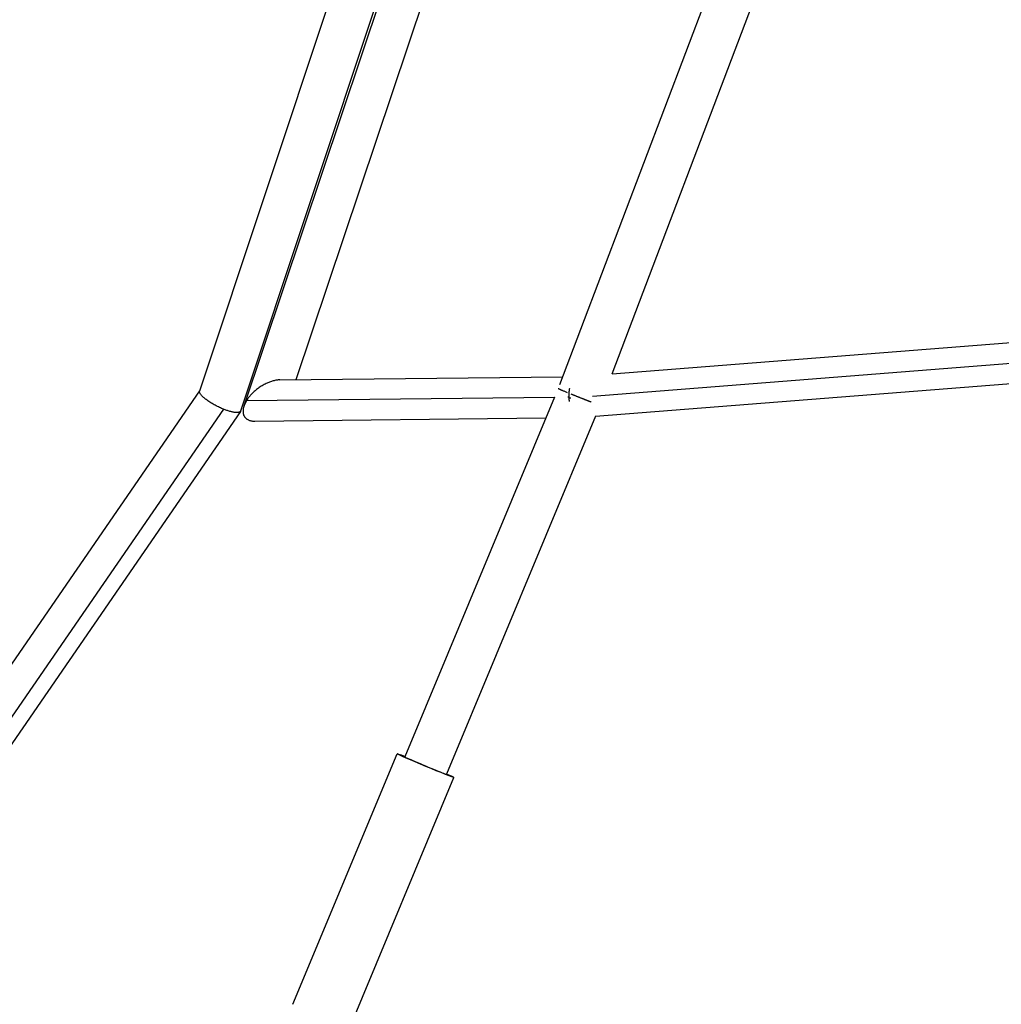
# Model space of a CAD drawing. Units: millimetres. Extents: x -5401 to 5375, y -5702 to 4984.
# Drawn here: x -3053 to -2597, y -757 to -300 of the extents above; entities that cross this region are included whole.
import ezdxf

# ---------------------------------------------------------------- set-up
doc = ezdxf.new("R2010")
doc.units = ezdxf.units.MM
doc.header["$LTSCALE"] = 20
doc.layers.add('2d', color=230, linetype='Continuous')

msp = doc.modelspace()

# ---------------------------------------------------------------- linework, layer by layer
at = {"layer": '2d'}
for p, q in [((-2816.64, -14.34), (-2969.04, -472.07)), ((-2793.27, -16.11), (-2948.42, -479.02)), ((-2796.64, -20.76), (-2949.99, -481.33)), ((-2779.86, -35.89), (-2924.28, -466.79)), ((-2650.26, -69.85), (-2801.87, -469.13)), ((-2631.52, -79.66), (-2777.55, -464.26)), ((-2777.47, -464.05), (-2358.77, -431.08)), ((-2786.59, -474.37), (-2350.72, -440.05)), ((-2785.12, -483.71), (-2364.79, -450.61)), ((-2931.74, -466.88), (-2800.44, -465.37)), ((-2969, -471.97), (-3184.26, -784.36)), ((-2947.2, -476.47), (-2804.17, -474.82)), ((-2804.19, -474.87), (-2873.76, -641.92)), ((-2798.05, -474.75), (-2797.55, -474.75)), ((-2797.53, -475.24), (-2796.52, -475.16)), ((-2957.92, -480.46), (-3175.61, -796.39)), ((-2950.08, -481.51), (-3166.97, -796.28)), ((-2943.32, -486.01), (-2808.18, -484.46)), ((-2785.11, -483.69), (-2854.37, -649.99)), ((-2925.66, -756.78), (-2877.22, -640.48)), ((-2899.35, -767.74), (-2850.91, -651.44))]:
    msp.add_line(p, q, dxfattribs=at)
for major_axis, start_param, end_param in [((-13.15, 5.48), -0.742409, 3.884002), ((-9.69, 4.04), 0, 3.141593)]:
    msp.add_ellipse((-2864.07, -645.96), major_axis=major_axis, ratio=0.013548, start_param=start_param, end_param=end_param, dxfattribs=at)
for points, weights in [([(-2931.74, -466.88), (-2938.03, -466.95), (-2944.18, -471.56), (-2947.2, -476.47)], [0.569624601331, 0.547361737482, 0.690820203705, 1]), ([(-2797.24, -470.8), (-2797.5, -472.11), (-2797.59, -473.46), (-2797.55, -474.75)], [0.712520318909, 0.78732735542, 0.883153915783, 1]), ([(-2957.92, -480.46), (-2964.66, -477.74), (-2969.67, -473.96), (-2969.04, -472.07)], [1, 0.739591527987, 0.739591527987, 1]), ([(-2798.1, -472.83), (-2800.88, -471.68), (-2802.25, -471.09), (-2802.5, -470.94)], [0.543074546718, 0.603199824457, 0.726462668536, 0.912863078956]), ([(-2797.55, -474.75), (-2797.55, -474.91), (-2797.54, -475.07), (-2797.53, -475.24)], [1, 0.999779954386, 0.999779954386, 1]), ([(-2797.53, -475.24), (-2797.5, -475.78), (-2797.44, -476.34), (-2797.36, -476.9)], [1, 0.947003308946, 0.898330681334, 0.853982117166]), ([(-2787.19, -477.16), (-2789.9, -476.12), (-2793.22, -474.81), (-2796.37, -473.53)], [0.550885520142, 0.49716970387, 0.486092160607, 0.517652890352]), ([(-2948.42, -479.02), (-2949.71, -482.88), (-2948.38, -486.07), (-2943.32, -486.01)], [1, 0.732355157032, 0.588896690809, 0.569624601331]), ([(-2947.2, -476.47), (-2947.73, -477.33), (-2948.14, -478.19), (-2948.42, -479.02)], [1, 0.993918569739, 0.993918569739, 1]), ([(-2949.99, -481.33), (-2950.4, -482.58), (-2953.47, -482.24), (-2957.92, -480.46)], [1, 0.861915137524, 0.861915137524, 1])]:
    msp.add_rational_spline(points, weights, degree=3, dxfattribs=at)

doc.saveas('drawing.dxf')
